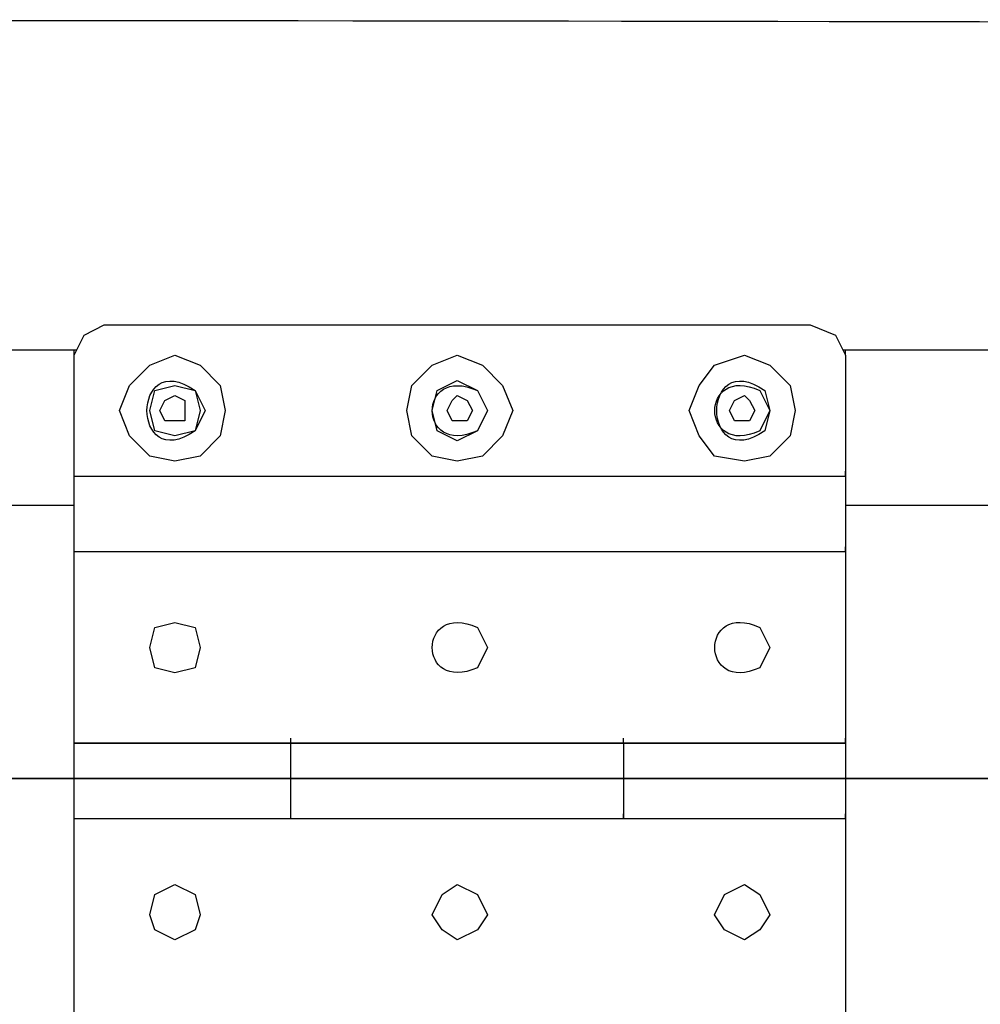
# Model space of a CAD drawing. Units: inches. Extents: x 146 to 3973, y 187 to 1378.
# Drawn here: x 3710 to 3797, y 1103 to 1192 of the extents above; entities that cross this region are included whole.
import ezdxf

# ---------------------------------------------------------------- set-up
doc = ezdxf.new("R2010")
doc.units = ezdxf.units.IN
doc.header["$MEASUREMENT"] = 0
doc.layers.add('Layer 1', color=7, linetype='Continuous')

msp = doc.modelspace()

# ---------------------------------------------------------------- linework, layer by layer
at = {"layer": 'Layer 1', "lineweight": 25}
for points in [[(3537.59, 1192.313), (3604.148, 1192.312), (3741.836, 1192.296), (3827.037, 1192.072)], [(3715.444, 1162.317), (3694.311, 1162.317), (3671.477, 1162.317), (3649.177, 1162.317)], [(3715.215, 1161.859), (3715.215, 1161.859), (3715.215, 1162.317), (3715.215, 1162.317)], [(3807.329, 1162.317), (3807.329, 1162.317), (3798.914, 1162.317), (3784.981, 1162.317)], [(3785.21, 1161.859), (3785.21, 1161.859), (3785.21, 1162.317), (3785.21, 1162.317)], [(3715.215, 1150.879), (3715.215, 1150.879), (3715.215, 1151.337), (3715.215, 1151.337)], [(3785.21, 1150.879), (3785.21, 1150.879), (3785.21, 1151.337), (3785.21, 1151.337)], [(3715.215, 1148.232), (3694.355, 1148.232), (3671.728, 1148.232), (3649.406, 1148.232)], [(3806.273, 1148.232), (3806.273, 1148.232), (3798.392, 1148.232), (3785.21, 1148.232)], [(3785.21, 1144.017), (3785.21, 1144.017), (3785.21, 1144.475), (3785.21, 1144.475)], [(3715.215, 1126.633), (3715.215, 1126.633), (3715.215, 1127.089), (3715.215, 1127.089)], [(3734.888, 1126.633), (3734.888, 1126.633), (3734.888, 1127.089), (3734.888, 1127.089)], [(3765.082, 1126.633), (3765.082, 1126.633), (3765.082, 1127.089), (3765.082, 1127.089)], [(3785.21, 1126.633), (3785.21, 1126.633), (3785.21, 1127.089), (3785.21, 1127.089)], [(3785.21, 1126.633), (3785.21, 1126.633), (3715.215, 1126.633), (3715.215, 1126.633)], [(3865.287, 1123.453), (3865.287, 1123.453), (3499.334, 1123.453), (3499.334, 1123.453)], [(3499.334, 1123.453), (3499.334, 1123.453), (3865.287, 1123.453), (3865.287, 1123.453)], [(3765.082, 1119.771), (3765.082, 1119.771), (3765.082, 1120.227), (3765.082, 1120.227)], [(3785.21, 1119.771), (3785.21, 1119.771), (3785.21, 1120.227), (3785.21, 1120.227)], [(3785.21, 1119.771), (3785.21, 1119.771), (3715.215, 1119.771), (3715.215, 1119.771)]]:
    msp.add_open_spline(points, degree=3, dxfattribs=at)
for points, knots in [([(3715.215, 1063.956), (3715.215, 1063.956), (3716.129, 1061.67), (3716.129, 1061.67), (3716.129, 1061.67), (3716.129, 1061.67), (3717.96, 1060.755), (3717.96, 1060.755), (3717.96, 1060.755), (3717.96, 1060.755), (3782.007, 1060.755), (3782.007, 1060.755), (3782.007, 1060.755), (3782.007, 1060.755), (3784.296, 1061.67), (3784.296, 1061.67), (3784.296, 1061.67), (3784.296, 1061.67), (3785.21, 1063.956), (3785.21, 1063.956), (3785.21, 1063.956), (3785.21, 1063.956), (3785.21, 1161.859), (3785.21, 1161.859), (3785.21, 1161.859), (3785.21, 1161.859), (3784.296, 1163.689), (3784.296, 1163.689), (3784.296, 1163.689), (3784.296, 1163.689), (3782.007, 1164.603), (3782.007, 1164.603), (3782.007, 1164.603), (3782.007, 1164.603), (3717.96, 1164.603), (3717.96, 1164.603), (3717.96, 1164.603), (3717.96, 1164.603), (3716.129, 1163.689), (3716.129, 1163.689), (3716.129, 1163.689), (3716.129, 1163.689), (3715.215, 1161.859), (3715.215, 1161.859), (3715.215, 1161.859), (3715.215, 1161.859), (3715.215, 1063.956), (3715.215, 1063.956)], [0, 0, 0, 0, 0.076923, 0.076923, 0.076923, 0.076923, 0.153846, 0.153846, 0.153846, 0.153846, 0.230769, 0.230769, 0.230769, 0.230769, 0.307692, 0.307692, 0.307692, 0.307692, 0.384615, 0.384615, 0.384615, 0.384615, 0.461538, 0.461538, 0.461538, 0.461538, 0.538462, 0.538462, 0.538462, 0.538462, 0.615385, 0.615385, 0.615385, 0.615385, 0.692308, 0.692308, 0.692308, 0.692308, 0.769231, 0.769231, 0.769231, 0.769231, 0.846154, 0.846154, 0.846154, 0.846154, 1, 1, 1, 1]), ([(3728.94, 1156.827), (3728.94, 1156.827), (3728.481, 1159.114), (3728.481, 1159.114), (3728.481, 1159.114), (3728.481, 1159.114), (3726.653, 1160.944), (3726.653, 1160.944), (3726.653, 1160.944), (3726.653, 1160.944), (3724.364, 1161.859), (3724.364, 1161.859), (3724.364, 1161.859), (3724.364, 1161.859), (3722.077, 1160.944), (3722.077, 1160.944), (3722.077, 1160.944), (3722.077, 1160.944), (3720.247, 1159.114), (3720.247, 1159.114), (3720.247, 1159.114), (3720.247, 1159.114), (3719.332, 1156.827), (3719.332, 1156.827), (3719.332, 1156.827), (3719.332, 1156.827), (3720.247, 1154.538), (3720.247, 1154.538), (3720.247, 1154.538), (3720.247, 1154.538), (3722.077, 1152.71), (3722.077, 1152.71), (3722.077, 1152.71), (3722.077, 1152.71), (3724.364, 1152.251), (3724.364, 1152.251), (3724.364, 1152.251), (3724.364, 1152.251), (3726.653, 1152.71), (3726.653, 1152.71), (3726.653, 1152.71), (3726.653, 1152.71), (3728.481, 1154.538), (3728.481, 1154.538), (3728.481, 1154.538), (3728.481, 1154.538), (3728.94, 1156.827), (3728.94, 1156.827)], [0, 0, 0, 0, 0.076923, 0.076923, 0.076923, 0.076923, 0.153846, 0.153846, 0.153846, 0.153846, 0.230769, 0.230769, 0.230769, 0.230769, 0.307692, 0.307692, 0.307692, 0.307692, 0.384615, 0.384615, 0.384615, 0.384615, 0.461538, 0.461538, 0.461538, 0.461538, 0.538462, 0.538462, 0.538462, 0.538462, 0.615385, 0.615385, 0.615385, 0.615385, 0.692308, 0.692308, 0.692308, 0.692308, 0.769231, 0.769231, 0.769231, 0.769231, 0.846154, 0.846154, 0.846154, 0.846154, 1, 1, 1, 1]), ([(3727.109, 1156.827), (3727.109, 1156.827), (3726.195, 1158.655), (3726.195, 1158.655), (3726.195, 1158.655), (3720.376, 1162.697), (3720.376, 1150.955), (3726.195, 1154.996), (3726.195, 1154.996), (3726.195, 1154.996), (3727.109, 1156.827), (3727.109, 1156.827)], [0, 0, 0, 0, 0.25, 0.25, 0.25, 0.25, 0.5, 0.5, 0.5, 0.5, 1, 1, 1, 1]), ([(3755.016, 1156.827), (3755.016, 1156.827), (3754.102, 1159.114), (3754.102, 1159.114), (3754.102, 1159.114), (3754.102, 1159.114), (3752.271, 1160.944), (3752.271, 1160.944), (3752.271, 1160.944), (3752.271, 1160.944), (3749.985, 1161.859), (3749.985, 1161.859), (3749.985, 1161.859), (3749.985, 1161.859), (3747.696, 1160.944), (3747.696, 1160.944), (3747.696, 1160.944), (3747.696, 1160.944), (3745.867, 1159.114), (3745.867, 1159.114), (3745.867, 1159.114), (3745.867, 1159.114), (3745.409, 1156.827), (3745.409, 1156.827), (3745.409, 1156.827), (3745.409, 1156.827), (3745.867, 1154.538), (3745.867, 1154.538), (3745.867, 1154.538), (3745.867, 1154.538), (3747.696, 1152.71), (3747.696, 1152.71), (3747.696, 1152.71), (3747.696, 1152.71), (3749.985, 1152.251), (3749.985, 1152.251), (3749.985, 1152.251), (3749.985, 1152.251), (3752.271, 1152.71), (3752.271, 1152.71), (3752.271, 1152.71), (3752.271, 1152.71), (3754.102, 1154.538), (3754.102, 1154.538), (3754.102, 1154.538), (3754.102, 1154.538), (3755.016, 1156.827), (3755.016, 1156.827)], [0, 0, 0, 0, 0.076923, 0.076923, 0.076923, 0.076923, 0.153846, 0.153846, 0.153846, 0.153846, 0.230769, 0.230769, 0.230769, 0.230769, 0.307692, 0.307692, 0.307692, 0.307692, 0.384615, 0.384615, 0.384615, 0.384615, 0.461538, 0.461538, 0.461538, 0.461538, 0.538462, 0.538462, 0.538462, 0.538462, 0.615385, 0.615385, 0.615385, 0.615385, 0.692308, 0.692308, 0.692308, 0.692308, 0.769231, 0.769231, 0.769231, 0.769231, 0.846154, 0.846154, 0.846154, 0.846154, 1, 1, 1, 1]), ([(3780.635, 1156.827), (3780.635, 1156.827), (3780.179, 1159.114), (3780.179, 1159.114), (3780.179, 1159.114), (3780.179, 1159.114), (3778.348, 1160.944), (3778.348, 1160.944), (3778.348, 1160.944), (3778.348, 1160.944), (3776.061, 1161.859), (3776.061, 1161.859), (3776.061, 1161.859), (3776.061, 1161.859), (3773.316, 1160.944), (3773.316, 1160.944), (3773.316, 1160.944), (3773.316, 1160.944), (3771.944, 1159.114), (3771.944, 1159.114), (3771.944, 1159.114), (3771.944, 1159.114), (3771.027, 1156.827), (3771.027, 1156.827), (3771.027, 1156.827), (3771.027, 1156.827), (3771.944, 1154.538), (3771.944, 1154.538), (3771.944, 1154.538), (3771.944, 1154.538), (3773.316, 1152.71), (3773.316, 1152.71), (3773.316, 1152.71), (3773.316, 1152.71), (3776.061, 1152.251), (3776.061, 1152.251), (3776.061, 1152.251), (3776.061, 1152.251), (3778.348, 1152.71), (3778.348, 1152.71), (3778.348, 1152.71), (3778.348, 1152.71), (3780.179, 1154.538), (3780.179, 1154.538), (3780.179, 1154.538), (3780.179, 1154.538), (3780.635, 1156.827), (3780.635, 1156.827)], [0, 0, 0, 0, 0.076923, 0.076923, 0.076923, 0.076923, 0.153846, 0.153846, 0.153846, 0.153846, 0.230769, 0.230769, 0.230769, 0.230769, 0.307692, 0.307692, 0.307692, 0.307692, 0.384615, 0.384615, 0.384615, 0.384615, 0.461538, 0.461538, 0.461538, 0.461538, 0.538462, 0.538462, 0.538462, 0.538462, 0.615385, 0.615385, 0.615385, 0.615385, 0.692308, 0.692308, 0.692308, 0.692308, 0.769231, 0.769231, 0.769231, 0.769231, 0.846154, 0.846154, 0.846154, 0.846154, 1, 1, 1, 1]), ([(3778.348, 1156.827), (3778.348, 1156.827), (3777.89, 1158.655), (3777.89, 1158.655), (3777.89, 1158.655), (3772.073, 1162.697), (3772.073, 1150.955), (3777.89, 1154.996), (3777.89, 1154.996), (3777.89, 1154.996), (3778.348, 1156.827), (3778.348, 1156.827)], [0, 0, 0, 0, 0.25, 0.25, 0.25, 0.25, 0.5, 0.5, 0.5, 0.5, 1, 1, 1, 1]), ([(3752.729, 1156.827), (3752.729, 1156.827), (3751.813, 1158.655), (3751.813, 1158.655), (3751.813, 1158.655), (3746.347, 1161.08), (3746.347, 1152.571), (3751.813, 1154.996), (3751.813, 1154.996), (3751.813, 1154.996), (3752.729, 1156.827), (3752.729, 1156.827)], [0, 0, 0, 0, 0.25, 0.25, 0.25, 0.25, 0.5, 0.5, 0.5, 0.5, 1, 1, 1, 1]), ([(3778.348, 1156.827), (3778.348, 1156.827), (3777.434, 1158.655), (3777.434, 1158.655), (3777.434, 1158.655), (3771.989, 1161.156), (3771.989, 1152.496), (3777.434, 1154.996), (3777.434, 1154.996), (3777.434, 1154.996), (3778.348, 1156.827), (3778.348, 1156.827)], [0, 0, 0, 0, 0.25, 0.25, 0.25, 0.25, 0.5, 0.5, 0.5, 0.5, 1, 1, 1, 1]), ([(3752.729, 1156.827), (3752.729, 1156.827), (3751.813, 1158.655), (3751.813, 1158.655), (3751.813, 1158.655), (3751.813, 1158.655), (3749.985, 1159.572), (3749.985, 1159.572), (3749.985, 1159.572), (3749.985, 1159.572), (3748.154, 1158.655), (3748.154, 1158.655), (3748.154, 1158.655), (3748.154, 1158.655), (3747.696, 1156.827), (3747.696, 1156.827), (3747.696, 1156.827), (3747.696, 1156.827), (3748.154, 1154.996), (3748.154, 1154.996), (3748.154, 1154.996), (3748.154, 1154.996), (3749.985, 1154.082), (3749.985, 1154.082), (3749.985, 1154.082), (3749.985, 1154.082), (3751.813, 1154.996), (3751.813, 1154.996), (3751.813, 1154.996), (3751.813, 1154.996), (3752.729, 1156.827), (3752.729, 1156.827)], [0, 0, 0, 0, 0.111111, 0.111111, 0.111111, 0.111111, 0.222222, 0.222222, 0.222222, 0.222222, 0.333333, 0.333333, 0.333333, 0.333333, 0.444444, 0.444444, 0.444444, 0.444444, 0.555556, 0.555556, 0.555556, 0.555556, 0.666667, 0.666667, 0.666667, 0.666667, 0.777778, 0.777778, 0.777778, 0.777778, 1, 1, 1, 1]), ([(3726.653, 1156.827), (3726.653, 1156.827), (3726.195, 1158.655), (3726.195, 1158.655), (3726.195, 1158.655), (3726.195, 1158.655), (3724.364, 1159.114), (3724.364, 1159.114), (3724.364, 1159.114), (3724.364, 1159.114), (3722.536, 1158.655), (3722.536, 1158.655), (3722.536, 1158.655), (3722.536, 1158.655), (3722.077, 1156.827), (3722.077, 1156.827), (3722.077, 1156.827), (3722.077, 1156.827), (3722.536, 1154.996), (3722.536, 1154.996), (3722.536, 1154.996), (3722.536, 1154.996), (3724.364, 1154.538), (3724.364, 1154.538), (3724.364, 1154.538), (3724.364, 1154.538), (3726.195, 1154.996), (3726.195, 1154.996), (3726.195, 1154.996), (3726.195, 1154.996), (3726.653, 1156.827), (3726.653, 1156.827)], [0, 0, 0, 0, 0.111111, 0.111111, 0.111111, 0.111111, 0.222222, 0.222222, 0.222222, 0.222222, 0.333333, 0.333333, 0.333333, 0.333333, 0.444444, 0.444444, 0.444444, 0.444444, 0.555556, 0.555556, 0.555556, 0.555556, 0.666667, 0.666667, 0.666667, 0.666667, 0.777778, 0.777778, 0.777778, 0.777778, 1, 1, 1, 1]), ([(3725.28, 1156.827), (3725.28, 1156.827), (3725.28, 1157.741), (3725.28, 1157.741), (3725.28, 1157.741), (3725.28, 1157.741), (3724.364, 1158.199), (3724.364, 1158.199), (3724.364, 1158.199), (3724.364, 1158.199), (3723.45, 1157.741), (3723.45, 1157.741), (3723.45, 1157.741), (3723.45, 1157.741), (3722.992, 1156.827), (3722.992, 1156.827), (3722.992, 1156.827), (3722.992, 1156.827), (3723.45, 1155.911), (3723.45, 1155.911), (3723.45, 1155.911), (3723.45, 1155.911), (3725.28, 1155.911), (3725.28, 1155.911), (3725.28, 1155.911), (3725.28, 1155.911), (3725.28, 1156.827), (3725.28, 1156.827)], [0, 0, 0, 0, 0.125, 0.125, 0.125, 0.125, 0.25, 0.25, 0.25, 0.25, 0.375, 0.375, 0.375, 0.375, 0.5, 0.5, 0.5, 0.5, 0.625, 0.625, 0.625, 0.625, 0.75, 0.75, 0.75, 0.75, 1, 1, 1, 1]), ([(3751.357, 1156.827), (3751.357, 1156.827), (3750.899, 1157.741), (3750.899, 1157.741), (3750.899, 1157.741), (3750.899, 1157.741), (3749.985, 1158.199), (3749.985, 1158.199), (3749.985, 1158.199), (3749.985, 1158.199), (3749.526, 1157.741), (3749.526, 1157.741), (3749.526, 1157.741), (3749.526, 1157.741), (3749.068, 1156.827), (3749.068, 1156.827), (3749.068, 1156.827), (3749.068, 1156.827), (3749.526, 1155.911), (3749.526, 1155.911), (3749.526, 1155.911), (3749.526, 1155.911), (3750.899, 1155.911), (3750.899, 1155.911), (3750.899, 1155.911), (3750.899, 1155.911), (3751.357, 1156.827), (3751.357, 1156.827)], [0, 0, 0, 0, 0.125, 0.125, 0.125, 0.125, 0.25, 0.25, 0.25, 0.25, 0.375, 0.375, 0.375, 0.375, 0.5, 0.5, 0.5, 0.5, 0.625, 0.625, 0.625, 0.625, 0.75, 0.75, 0.75, 0.75, 1, 1, 1, 1]), ([(3776.975, 1156.827), (3776.975, 1156.827), (3776.517, 1157.741), (3776.517, 1157.741), (3776.517, 1157.741), (3776.517, 1157.741), (3776.061, 1158.199), (3776.061, 1158.199), (3776.061, 1158.199), (3776.061, 1158.199), (3775.145, 1157.741), (3775.145, 1157.741), (3775.145, 1157.741), (3775.145, 1157.741), (3774.689, 1156.827), (3774.689, 1156.827), (3774.689, 1156.827), (3774.689, 1156.827), (3775.145, 1155.911), (3775.145, 1155.911), (3775.145, 1155.911), (3775.145, 1155.911), (3776.517, 1155.911), (3776.517, 1155.911), (3776.517, 1155.911), (3776.517, 1155.911), (3776.975, 1156.827), (3776.975, 1156.827)], [0, 0, 0, 0, 0.125, 0.125, 0.125, 0.125, 0.25, 0.25, 0.25, 0.25, 0.375, 0.375, 0.375, 0.375, 0.5, 0.5, 0.5, 0.5, 0.625, 0.625, 0.625, 0.625, 0.75, 0.75, 0.75, 0.75, 1, 1, 1, 1]), ([(3715.215, 1150.879), (3715.215, 1150.879), (3715.215, 1144.017), (3715.215, 1144.017), (3715.215, 1144.017), (3715.215, 1144.017), (3785.21, 1144.017), (3785.21, 1144.017), (3785.21, 1144.017), (3785.21, 1144.017), (3785.21, 1150.879), (3785.21, 1150.879), (3785.21, 1150.879), (3785.21, 1150.879), (3715.215, 1150.879), (3715.215, 1150.879)], [0, 0, 0, 0, 0.2, 0.2, 0.2, 0.2, 0.4, 0.4, 0.4, 0.4, 0.6, 0.6, 0.6, 0.6, 1, 1, 1, 1]), ([(3752.729, 1135.324), (3752.729, 1135.324), (3751.813, 1137.154), (3751.813, 1137.154), (3751.813, 1137.154), (3746.347, 1139.579), (3746.347, 1131.07), (3751.813, 1133.495), (3751.813, 1133.495), (3751.813, 1133.495), (3752.729, 1135.324), (3752.729, 1135.324)], [0, 0, 0, 0, 0.25, 0.25, 0.25, 0.25, 0.5, 0.5, 0.5, 0.5, 1, 1, 1, 1]), ([(3778.348, 1135.324), (3778.348, 1135.324), (3777.434, 1137.154), (3777.434, 1137.154), (3777.434, 1137.154), (3771.989, 1139.655), (3771.989, 1130.995), (3777.434, 1133.495), (3777.434, 1133.495), (3777.434, 1133.495), (3778.348, 1135.324), (3778.348, 1135.324)], [0, 0, 0, 0, 0.25, 0.25, 0.25, 0.25, 0.5, 0.5, 0.5, 0.5, 1, 1, 1, 1]), ([(3726.653, 1135.324), (3726.653, 1135.324), (3726.195, 1137.154), (3726.195, 1137.154), (3726.195, 1137.154), (3726.195, 1137.154), (3724.364, 1137.613), (3724.364, 1137.613), (3724.364, 1137.613), (3724.364, 1137.613), (3722.536, 1137.154), (3722.536, 1137.154), (3722.536, 1137.154), (3722.536, 1137.154), (3722.077, 1135.324), (3722.077, 1135.324), (3722.077, 1135.324), (3722.077, 1135.324), (3722.536, 1133.495), (3722.536, 1133.495), (3722.536, 1133.495), (3722.536, 1133.495), (3724.364, 1133.037), (3724.364, 1133.037), (3724.364, 1133.037), (3724.364, 1133.037), (3726.195, 1133.495), (3726.195, 1133.495), (3726.195, 1133.495), (3726.195, 1133.495), (3726.653, 1135.324), (3726.653, 1135.324)], [0, 0, 0, 0, 0.111111, 0.111111, 0.111111, 0.111111, 0.222222, 0.222222, 0.222222, 0.222222, 0.333333, 0.333333, 0.333333, 0.333333, 0.444444, 0.444444, 0.444444, 0.444444, 0.555556, 0.555556, 0.555556, 0.555556, 0.666667, 0.666667, 0.666667, 0.666667, 0.777778, 0.777778, 0.777778, 0.777778, 1, 1, 1, 1]), ([(3715.215, 1126.633), (3715.215, 1126.633), (3715.215, 1119.771), (3715.215, 1119.771), (3715.215, 1119.771), (3715.215, 1119.771), (3785.21, 1119.771), (3785.21, 1119.771), (3785.21, 1119.771), (3785.21, 1119.771), (3785.21, 1126.633), (3785.21, 1126.633), (3785.21, 1126.633), (3785.21, 1126.633), (3715.215, 1126.633), (3715.215, 1126.633)], [0, 0, 0, 0, 0.2, 0.2, 0.2, 0.2, 0.4, 0.4, 0.4, 0.4, 0.6, 0.6, 0.6, 0.6, 1, 1, 1, 1]), ([(3734.888, 1126.633), (3734.888, 1126.633), (3734.888, 1119.771), (3734.888, 1119.771), (3734.888, 1119.771), (3734.888, 1119.771), (3765.082, 1119.771), (3765.082, 1119.771), (3765.082, 1119.771), (3765.082, 1119.771), (3765.082, 1126.633), (3765.082, 1126.633), (3765.082, 1126.633), (3765.082, 1126.633), (3734.888, 1126.633), (3734.888, 1126.633)], [0, 0, 0, 0, 0.2, 0.2, 0.2, 0.2, 0.4, 0.4, 0.4, 0.4, 0.6, 0.6, 0.6, 0.6, 1, 1, 1, 1]), ([(3726.653, 1111.078), (3726.653, 1111.078), (3726.195, 1112.909), (3726.195, 1112.909), (3726.195, 1112.909), (3726.195, 1112.909), (3724.364, 1113.823), (3724.364, 1113.823), (3724.364, 1113.823), (3724.364, 1113.823), (3722.536, 1112.909), (3722.536, 1112.909), (3722.536, 1112.909), (3722.536, 1112.909), (3722.077, 1111.078), (3722.077, 1111.078), (3722.077, 1111.078), (3722.077, 1111.078), (3722.536, 1109.705), (3722.536, 1109.705), (3722.536, 1109.705), (3722.536, 1109.705), (3724.364, 1108.791), (3724.364, 1108.791), (3724.364, 1108.791), (3724.364, 1108.791), (3726.195, 1109.705), (3726.195, 1109.705), (3726.195, 1109.705), (3726.195, 1109.705), (3726.653, 1111.078), (3726.653, 1111.078)], [0, 0, 0, 0, 0.111111, 0.111111, 0.111111, 0.111111, 0.222222, 0.222222, 0.222222, 0.222222, 0.333333, 0.333333, 0.333333, 0.333333, 0.444444, 0.444444, 0.444444, 0.444444, 0.555556, 0.555556, 0.555556, 0.555556, 0.666667, 0.666667, 0.666667, 0.666667, 0.777778, 0.777778, 0.777778, 0.777778, 1, 1, 1, 1]), ([(3752.729, 1111.078), (3752.729, 1111.078), (3751.813, 1112.909), (3751.813, 1112.909), (3751.813, 1112.909), (3751.813, 1112.909), (3749.985, 1113.823), (3749.985, 1113.823), (3749.985, 1113.823), (3749.985, 1113.823), (3748.612, 1112.909), (3748.612, 1112.909), (3748.612, 1112.909), (3748.612, 1112.909), (3747.696, 1111.078), (3747.696, 1111.078), (3747.696, 1111.078), (3747.696, 1111.078), (3748.612, 1109.705), (3748.612, 1109.705), (3748.612, 1109.705), (3748.612, 1109.705), (3749.985, 1108.791), (3749.985, 1108.791), (3749.985, 1108.791), (3749.985, 1108.791), (3751.813, 1109.705), (3751.813, 1109.705), (3751.813, 1109.705), (3751.813, 1109.705), (3752.729, 1111.078), (3752.729, 1111.078)], [0, 0, 0, 0, 0.111111, 0.111111, 0.111111, 0.111111, 0.222222, 0.222222, 0.222222, 0.222222, 0.333333, 0.333333, 0.333333, 0.333333, 0.444444, 0.444444, 0.444444, 0.444444, 0.555556, 0.555556, 0.555556, 0.555556, 0.666667, 0.666667, 0.666667, 0.666667, 0.777778, 0.777778, 0.777778, 0.777778, 1, 1, 1, 1]), ([(3778.348, 1111.078), (3778.348, 1111.078), (3777.434, 1112.909), (3777.434, 1112.909), (3777.434, 1112.909), (3777.434, 1112.909), (3776.061, 1113.823), (3776.061, 1113.823), (3776.061, 1113.823), (3776.061, 1113.823), (3774.231, 1112.909), (3774.231, 1112.909), (3774.231, 1112.909), (3774.231, 1112.909), (3773.316, 1111.078), (3773.316, 1111.078), (3773.316, 1111.078), (3773.316, 1111.078), (3774.231, 1109.705), (3774.231, 1109.705), (3774.231, 1109.705), (3774.231, 1109.705), (3776.061, 1108.791), (3776.061, 1108.791), (3776.061, 1108.791), (3776.061, 1108.791), (3777.434, 1109.705), (3777.434, 1109.705), (3777.434, 1109.705), (3777.434, 1109.705), (3778.348, 1111.078), (3778.348, 1111.078)], [0, 0, 0, 0, 0.111111, 0.111111, 0.111111, 0.111111, 0.222222, 0.222222, 0.222222, 0.222222, 0.333333, 0.333333, 0.333333, 0.333333, 0.444444, 0.444444, 0.444444, 0.444444, 0.555556, 0.555556, 0.555556, 0.555556, 0.666667, 0.666667, 0.666667, 0.666667, 0.777778, 0.777778, 0.777778, 0.777778, 1, 1, 1, 1])]:
    msp.add_open_spline(points, degree=3, knots=knots, dxfattribs=at)

doc.saveas('drawing.dxf')
